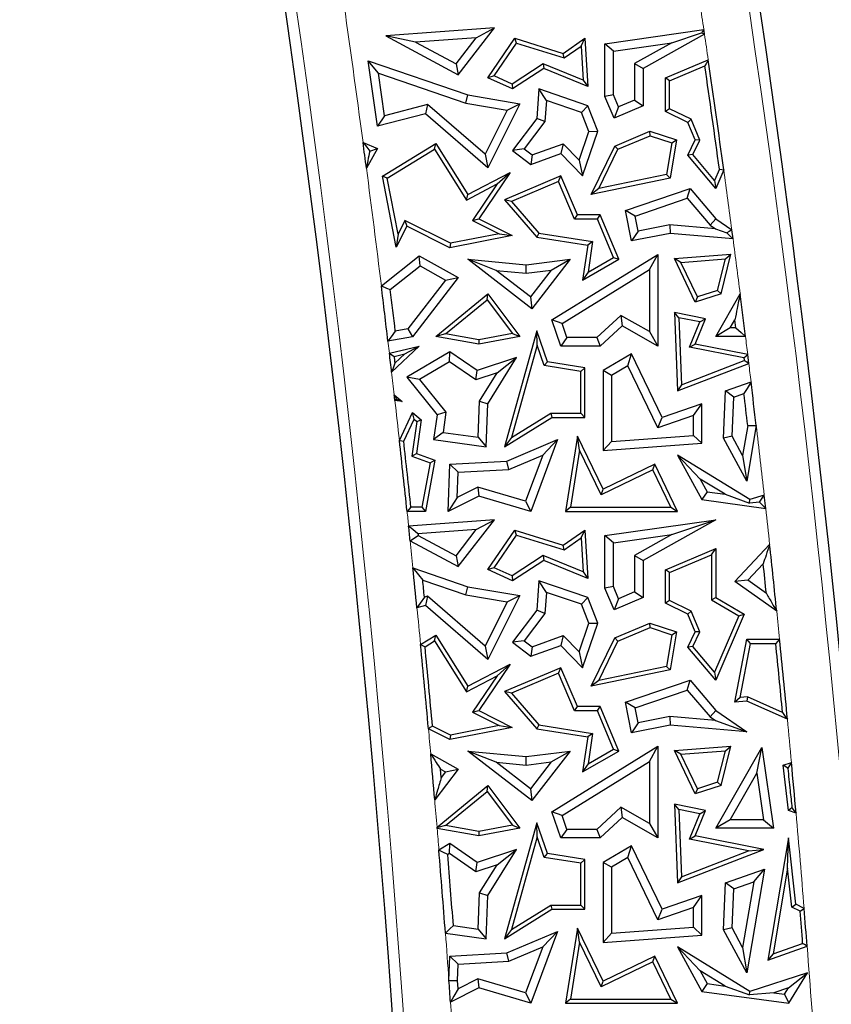
# Model space of a CAD drawing. Units: millimetres. Extents: x 0 to 420, y 0 to 297.
# Drawn here: x 140 to 149, y 96 to 106 of the extents above; entities that cross this region are included whole.
import ezdxf

# ---------------------------------------------------------------- set-up
doc = ezdxf.new("R2010")
doc.units = ezdxf.units.MM

msp = doc.modelspace()

# ---------------------------------------------------------------- linework, layer by layer
at = {"color": 7, "linetype": 'Continuous', "lineweight": 25}
for p, q in [((145.1338, 106.0545), (143.9998, 105.972)), ((144.7571, 105.5676), (145.1338, 106.0545)), ((144.9432, 105.9522), (145.1338, 106.0545)), ((146.2848, 105.8908), (147.316, 106.037)), ((147.323, 105.9893), (146.6825, 105.6314)), ((146.9839, 105.9008), (147.2918, 106.0046)), ((144.3102, 105.9062), (143.9998, 105.972)), ((143.9998, 105.972), (144.7571, 105.5676)), ((144.9432, 105.9522), (144.3102, 105.9062)), ((144.3102, 105.9062), (144.7329, 105.6804)), ((144.7329, 105.6804), (144.9432, 105.9522)), ((145.0639, 105.5361), (145.3466, 105.9476)), ((145.13, 105.5544), (145.3646, 105.8959)), ((145.3646, 105.8959), (145.3466, 105.9476)), ((145.3466, 105.9476), (145.8513, 105.7902)), ((145.3646, 105.8959), (145.8588, 105.7417)), ((145.8513, 105.7902), (146.0771, 105.9476)), ((146.0377, 105.8664), (146.0771, 105.9476)), ((146.0771, 105.9476), (146.1065, 105.4436)), ((146.373, 105.8142), (146.2848, 105.8908)), ((146.2848, 105.3414), (146.2848, 105.8908)), ((146.373, 105.8142), (146.9839, 105.9008)), ((146.9839, 105.9008), (146.5943, 105.6832)), ((145.8588, 105.7417), (145.8513, 105.7902)), ((145.8588, 105.7417), (146.0377, 105.8664)), ((146.0377, 105.8664), (146.0585, 105.5109)), ((146.373, 105.3593), (146.373, 105.8142)), ((143.9245, 105.5834), (143.817, 105.7134)), ((143.817, 105.7134), (144.8564, 105.3573)), ((143.914, 105.0302), (143.817, 105.7134)), ((146.5943, 105.6832), (146.5943, 105.3024)), ((146.5943, 105.6832), (146.6825, 105.6314)), ((146.9153, 105.5341), (147.3619, 105.7233)), ((143.9245, 105.5834), (144.8346, 105.2716)), ((143.9874, 105.1405), (143.9245, 105.5834)), ((144.7329, 105.6804), (144.7571, 105.5676)), ((145.6427, 105.681), (145.3171, 105.4691)), ((145.6474, 105.6314), (145.3208, 105.4189)), ((146.0585, 105.5109), (145.6427, 105.681)), ((145.6427, 105.681), (145.6474, 105.6314)), ((146.1065, 105.4436), (145.6474, 105.6314)), ((146.6825, 105.6314), (146.6825, 105.244)), ((146.9594, 105.5049), (147.3264, 105.6604)), ((145.13, 105.5544), (145.0639, 105.5361)), ((145.3208, 105.4189), (145.0639, 105.5361)), ((145.3171, 105.4691), (145.13, 105.5544)), ((146.0585, 105.5109), (146.1065, 105.4436)), ((146.9594, 105.5049), (146.9153, 105.5341)), ((146.9153, 105.1843), (146.9153, 105.5341)), ((146.9594, 105.2119), (146.9594, 105.5049)), ((145.3171, 105.4691), (145.3208, 105.4189)), ((145.5961, 105.4189), (145.5741, 105.1115)), ((145.6759, 105.2984), (145.5961, 105.4189)), ((146.1065, 105.244), (145.5961, 105.4189)), ((144.8346, 105.2716), (144.8564, 105.3573)), ((144.8346, 105.2716), (145.266, 105.1982)), ((144.8564, 105.3573), (145.398, 105.2652)), ((145.6759, 105.2984), (145.6602, 105.079)), ((146.0396, 105.1738), (145.6759, 105.2984)), ((146.373, 105.3593), (146.2848, 105.3414)), ((146.3803, 105.116), (146.2848, 105.3414)), ((146.4271, 105.2316), (146.373, 105.3593)), ((146.5943, 105.3024), (146.4271, 105.2316)), ((146.5943, 105.3024), (146.6825, 105.244)), ((144.4372, 105.258), (143.9874, 105.1405)), ((144.4372, 105.258), (144.4145, 105.161)), ((145.0359, 104.7382), (144.4372, 105.258)), ((145.266, 105.1982), (145.0359, 104.7382)), ((145.398, 105.2652), (145.0639, 104.5971)), ((145.266, 105.1982), (145.398, 105.2652)), ((146.0396, 105.1738), (146.1065, 105.244)), ((146.1181, 104.9766), (146.0396, 105.1738)), ((146.2121, 104.9789), (146.1065, 105.244)), ((146.6825, 105.244), (146.3803, 105.116)), ((146.4271, 105.2316), (146.3803, 105.116)), ((146.9594, 105.2119), (146.9153, 105.1843)), ((147.1494, 105.0703), (146.9153, 105.1843)), ((147.1836, 105.1027), (146.9594, 105.2119)), ((144.4145, 105.161), (143.914, 105.0302)), ((143.9874, 105.1405), (143.914, 105.0302)), ((145.0639, 104.5971), (144.4145, 105.161)), ((145.5741, 105.1115), (145.3208, 104.7778)), ((145.6602, 105.079), (145.4444, 104.7947)), ((145.6602, 105.079), (145.5741, 105.1115)), ((147.1836, 105.1027), (147.1494, 105.0703)), ((147.2269, 104.8874), (147.1494, 105.0703)), ((147.2753, 104.8862), (147.1836, 105.1027)), ((146.0155, 104.6771), (146.1181, 104.9766)), ((146.0524, 104.5127), (146.2121, 104.9789)), ((146.1181, 104.9766), (146.2121, 104.9789)), ((146.3887, 104.8244), (146.7532, 104.9789)), ((146.7551, 104.9318), (146.7532, 104.9789)), ((146.7532, 104.9789), (147.0324, 104.8874)), ((143.7637, 104.8626), (143.914, 104.7993)), ((146.4211, 104.7903), (146.7551, 104.9318)), ((146.7551, 104.9318), (146.9826, 104.8573)), ((147.0324, 104.8874), (146.9658, 104.4893)), ((146.9826, 104.8573), (147.0324, 104.8874)), ((147.1494, 104.7283), (147.2269, 104.8874)), ((147.2016, 104.7348), (147.2753, 104.8862)), ((147.2753, 104.8862), (147.2269, 104.8874)), ((143.914, 104.7993), (143.7994, 104.5923)), ((143.8333, 104.7714), (143.914, 104.7993)), ((143.967, 104.5108), (144.5225, 104.8523)), ((144.0161, 104.4893), (144.5083, 104.7919)), ((144.5083, 104.7919), (144.5225, 104.8523)), ((144.5083, 104.7919), (144.8407, 104.2612)), ((144.5225, 104.8523), (144.8564, 104.3191)), ((145.4444, 104.7947), (145.3208, 104.7778)), ((145.3208, 104.7778), (145.5126, 104.6322)), ((145.4444, 104.7947), (145.5276, 104.7315)), ((145.5276, 104.7315), (145.8492, 104.8481)), ((145.8492, 104.8481), (145.8257, 104.7458)), ((145.8492, 104.8481), (146.0155, 104.6771)), ((146.1427, 104.3191), (146.3887, 104.8244)), ((146.2215, 104.3804), (146.4211, 104.7903)), ((146.4211, 104.7903), (146.3887, 104.8244)), ((146.9826, 104.8573), (146.9273, 104.5264)), ((145.0359, 104.7382), (145.0639, 104.5971)), ((145.5126, 104.6322), (145.8257, 104.7458)), ((145.5276, 104.7315), (145.5126, 104.6322)), ((145.8257, 104.7458), (146.0524, 104.5127)), ((146.0155, 104.6771), (146.0524, 104.5127)), ((147.2016, 104.7348), (147.1494, 104.7283)), ((147.4397, 104.3834), (147.1494, 104.7283)), ((147.4275, 104.4664), (147.2016, 104.7348)), ((147.478, 104.5833), (147.4275, 104.4664)), ((147.5234, 104.5771), (147.4397, 104.3834)), ((144.0161, 104.4893), (143.967, 104.5108)), ((144.1109, 103.77), (143.967, 104.5108)), ((144.1294, 103.9057), (144.0161, 104.4893)), ((144.8564, 104.3191), (145.2979, 104.5485)), ((145.2979, 104.5485), (144.9703, 104.066)), ((145.1635, 104.429), (145.2979, 104.5485)), ((145.8257, 104.5127), (145.2376, 104.2635)), ((145.8024, 104.4549), (145.3107, 104.2466)), ((145.8024, 104.4549), (145.8257, 104.5127)), ((145.9683, 104.0632), (145.8024, 104.4549)), ((145.9975, 104.1073), (145.8257, 104.5127)), ((146.9658, 104.4893), (146.1427, 104.3191)), ((146.9273, 104.5264), (146.2215, 104.3804)), ((146.9273, 104.5264), (146.9658, 104.4893)), ((147.4275, 104.4664), (147.4397, 104.3834)), ((144.8407, 104.2612), (145.1635, 104.429)), ((145.1635, 104.429), (144.9056, 104.0491)), ((146.2215, 104.3804), (146.1427, 104.3191)), ((146.5003, 104.1523), (147.172, 104.3834)), ((147.1435, 104.2804), (147.172, 104.3834)), ((147.172, 104.3834), (147.4397, 104.066)), ((144.8407, 104.2612), (144.8564, 104.3191)), ((145.3107, 104.2466), (145.2376, 104.2635)), ((145.2376, 104.2635), (145.5741, 103.8762)), ((145.3107, 104.2466), (145.5969, 103.9172)), ((146.6016, 104.094), (147.1435, 104.2804)), ((147.1435, 104.2804), (147.3801, 104)), ((146.6016, 104.094), (146.5003, 104.1523)), ((146.5627, 103.835), (146.5003, 104.1523)), ((144.2008, 104.0484), (144.1294, 103.9057)), ((144.6755, 103.8109), (144.2008, 104.0484)), ((144.2008, 104.0484), (144.2205, 103.9892)), ((144.9056, 104.0491), (144.9703, 104.066)), ((144.9056, 104.0491), (145.1843, 103.9098)), ((144.9703, 104.066), (145.3199, 103.8912)), ((145.9683, 104.0632), (145.9975, 104.1073)), ((146.2065, 104.0632), (145.9683, 104.0632)), ((146.2357, 104.1073), (145.9975, 104.1073)), ((146.2065, 104.0632), (146.2357, 104.1073)), ((146.3758, 103.6638), (146.2065, 104.0632)), ((146.4316, 103.645), (146.2357, 104.1073)), ((146.6322, 103.9385), (146.6016, 104.094)), ((147.3801, 104), (147.4397, 104.066)), ((147.4397, 104.066), (147.6075, 103.9513)), ((144.2205, 103.9892), (144.1109, 103.77)), ((144.6692, 103.7648), (144.2205, 103.9892)), ((146.6322, 103.9385), (146.5627, 103.835)), ((146.961, 104.0033), (146.6322, 103.9385)), ((146.961, 104.0033), (146.9658, 103.9143)), ((147.4367, 103.9613), (146.961, 104.0033)), ((147.3801, 104), (147.4367, 103.9613)), ((147.4367, 103.9613), (147.5549, 103.919)), ((147.62, 103.8567), (147.6075, 103.9513)), ((144.1294, 103.9057), (144.1109, 103.77)), ((145.3199, 103.8912), (144.6692, 103.7648)), ((145.1843, 103.9098), (144.6755, 103.8109)), ((145.1843, 103.9098), (145.3199, 103.8912)), ((145.5969, 103.9172), (145.5741, 103.8762)), ((145.5741, 103.8762), (146.1065, 103.7924)), ((145.5969, 103.9172), (146.1566, 103.8291)), ((146.9658, 103.9143), (146.5627, 103.835)), ((147.62, 103.8567), (146.9658, 103.9143)), ((144.6755, 103.8109), (144.6692, 103.7648)), ((146.1065, 103.7924), (146.0524, 103.4276)), ((146.1566, 103.8291), (146.1065, 103.7924)), ((146.1566, 103.8291), (146.1093, 103.511)), ((143.9547, 103.3659), (144.3503, 103.6806)), ((144.359, 103.5749), (144.3503, 103.6806)), ((144.3503, 103.6806), (144.7571, 103.4546)), ((145.1519, 103.5279), (144.8564, 103.645)), ((144.8564, 103.645), (145.4624, 103.5866)), ((145.5246, 103.1283), (144.8564, 103.645)), ((145.4624, 103.5866), (145.9243, 103.645)), ((145.9243, 103.645), (145.5246, 103.1283)), ((145.7245, 103.5309), (145.9243, 103.645)), ((145.7324, 103.0127), (146.8376, 103.694)), ((146.0524, 103.4276), (146.4316, 103.645)), ((146.1093, 103.511), (146.3758, 103.6638)), ((146.3758, 103.6638), (146.4316, 103.645)), ((146.7494, 103.5361), (146.8376, 103.694)), ((146.8376, 103.694), (146.8376, 102.7402)), ((147.0088, 103.6513), (147.5976, 103.696)), ((147.0765, 103.6123), (147.0088, 103.6513)), ((147.2269, 103.1973), (147.0088, 103.6513)), ((147.0765, 103.6123), (147.5401, 103.6475)), ((147.4587, 103.3197), (147.5401, 103.6475)), ((147.4956, 103.2854), (147.5976, 103.696)), ((147.5401, 103.6475), (147.5976, 103.696)), ((144.0482, 103.3276), (144.359, 103.5749)), ((144.359, 103.5749), (144.6246, 103.4273)), ((145.1519, 103.5279), (145.4638, 103.4979)), ((145.5088, 103.2519), (145.1519, 103.5279)), ((145.4638, 103.4979), (145.4624, 103.5866)), ((145.4638, 103.4979), (145.7245, 103.5309)), ((145.7245, 103.5309), (145.5088, 103.2519)), ((145.8387, 102.9746), (146.7494, 103.5361)), ((146.7494, 103.5361), (146.7494, 102.8912)), ((147.2499, 103.2512), (147.0765, 103.6123)), ((144.6246, 103.4273), (144.2314, 102.9183)), ((144.7571, 103.4546), (144.2803, 102.8375)), ((144.6246, 103.4273), (144.7571, 103.4546)), ((146.1093, 103.511), (146.0524, 103.4276)), ((144.5225, 102.8407), (145.0639, 103.2854)), ((144.6243, 102.8673), (145.0563, 103.2221)), ((145.0563, 103.2221), (145.0639, 103.2854)), ((145.0563, 103.2221), (145.3201, 102.871)), ((145.0639, 103.2854), (145.398, 102.8407)), ((145.5088, 103.2519), (145.5246, 103.1283)), ((147.4956, 103.2854), (147.2269, 103.1973)), ((147.2499, 103.2512), (147.2269, 103.1973)), ((147.4587, 103.3197), (147.2499, 103.2512)), ((147.4397, 102.8407), (147.6939, 103.2854)), ((147.4587, 103.3197), (147.4956, 103.2854)), ((146.4521, 103.0589), (146.202, 102.8284)), ((146.4521, 103.0589), (146.4646, 102.9506)), ((146.7494, 102.8912), (146.4521, 103.0589)), ((147.0552, 103.0353), (147.0088, 103.0895)), ((147.0088, 103.0895), (147.0429, 102.2718)), ((147.3348, 103.0249), (147.0088, 103.0895)), ((147.0552, 103.0353), (147.0844, 102.3351)), ((147.2737, 102.992), (147.0552, 103.0353)), ((147.2269, 102.7608), (147.3348, 103.0249)), ((147.2737, 102.992), (147.3348, 103.0249)), ((144.2314, 102.9183), (144.1004, 102.8952)), ((144.2314, 102.9183), (144.2803, 102.8375)), ((145.8387, 102.9746), (145.7324, 103.0127)), ((145.8257, 102.7402), (145.7324, 103.0127)), ((145.8887, 102.8284), (145.8387, 102.9746)), ((146.4646, 102.9506), (146.2364, 102.7402)), ((146.8376, 102.7402), (146.4646, 102.9506)), ((147.1659, 102.728), (147.2737, 102.992)), ((147.5917, 102.9289), (147.4397, 102.8407)), ((147.5917, 102.9289), (147.6395, 103.0126)), ((147.65, 102.9289), (147.5917, 102.9289)), ((147.65, 102.9289), (147.6395, 103.0126)), ((144.2803, 102.8375), (144.0238, 102.7921)), ((144.6243, 102.8673), (144.5225, 102.8407)), ((144.9703, 102.7608), (144.5225, 102.8407)), ((144.9701, 102.8056), (144.6243, 102.8673)), ((145.3201, 102.871), (144.9701, 102.8056)), ((145.398, 102.8407), (144.9703, 102.7608)), ((145.5741, 102.8974), (145.2376, 101.6889)), ((145.3201, 102.871), (145.398, 102.8407)), ((145.5786, 102.749), (145.5741, 102.8974)), ((145.6849, 102.5756), (145.5741, 102.8974)), ((145.8887, 102.8284), (145.8257, 102.7402)), ((146.202, 102.8284), (145.8887, 102.8284)), ((146.202, 102.8284), (146.2364, 102.7402)), ((146.7494, 102.8912), (146.8376, 102.7402)), ((147.7498, 102.8407), (147.4397, 102.8407)), ((144.0387, 102.6656), (144.3503, 102.7402)), ((144.3503, 102.7402), (144.0618, 102.4686)), ((144.1995, 102.6588), (144.3503, 102.7402)), ((144.9701, 102.8056), (144.9703, 102.7608)), ((145.5786, 102.749), (145.3104, 101.7859)), ((145.6518, 102.5361), (145.5786, 102.749)), ((146.2364, 102.7402), (145.8257, 102.7402)), ((147.1659, 102.728), (147.2269, 102.7608)), ((147.7332, 102.6156), (147.1659, 102.728)), ((147.773, 102.6526), (147.2269, 102.7608)), ((144.0871, 102.6319), (144.1995, 102.6588)), ((144.1995, 102.6588), (144.0954, 102.5608)), ((144.6692, 102.6809), (144.2205, 102.4149)), ((144.6654, 102.5762), (144.6692, 102.6809)), ((144.9521, 102.4845), (144.6692, 102.6809)), ((145.3649, 102.6195), (144.9521, 102.4845)), ((145.0653, 102.1387), (145.3649, 102.6195)), ((145.1619, 102.4603), (145.3649, 102.6195)), ((146.5627, 102.6576), (146.2649, 102.4845)), ((146.5248, 102.5336), (146.5627, 102.6576)), ((146.8828, 101.9961), (146.5627, 102.6576)), ((147.7845, 102.5592), (147.773, 102.6526)), ((144.6654, 102.5762), (144.3531, 102.391)), ((144.9379, 102.387), (144.6654, 102.5762)), ((145.6518, 102.5361), (145.6849, 102.5756)), ((146.033, 102.4763), (145.6518, 102.5361)), ((146.0771, 102.514), (145.6849, 102.5756)), ((146.033, 102.4763), (146.0771, 102.514)), ((146.0771, 101.9961), (146.0771, 102.514)), ((146.5248, 102.5336), (146.3531, 102.4337)), ((146.8375, 101.8871), (146.5248, 102.5336)), ((147.0429, 102.2718), (147.7845, 102.5592)), ((147.0844, 102.3351), (147.7366, 102.5879)), ((144.3531, 102.391), (144.2205, 102.4149)), ((144.2205, 102.4149), (144.5357, 102.0249)), ((144.9379, 102.387), (144.9521, 102.4845)), ((145.1619, 102.4603), (144.9379, 102.387)), ((144.9781, 102.1654), (145.1619, 102.4603)), ((146.033, 102.0401), (146.033, 102.4763)), ((146.3531, 102.4337), (146.2649, 102.4845)), ((146.2649, 102.4845), (146.2649, 101.651)), ((146.3531, 102.4337), (146.3531, 101.7459)), ((144.3531, 102.391), (144.6282, 102.0506)), ((147.0844, 102.3351), (147.0429, 102.2718)), ((147.542, 102.2718), (147.808, 102.3657)), ((144.0891, 102.2316), (144.1718, 102.161)), ((147.5203, 101.781), (147.542, 102.2718)), ((147.6274, 102.2085), (147.542, 102.2718)), ((147.6094, 101.8016), (147.6274, 102.2085)), ((147.6274, 102.2085), (147.7336, 102.2459)), ((144.1718, 102.161), (144.096, 102.1715)), ((144.1125, 102.1876), (144.1718, 102.161)), ((144.9639, 101.7895), (144.9781, 102.1654)), ((144.9781, 102.1654), (145.0653, 102.1387)), ((145.0483, 101.6889), (145.0653, 102.1387)), ((147.2955, 102.1387), (146.8828, 101.9961)), ((147.2073, 102.0149), (147.2955, 102.1387)), ((147.2955, 101.727), (147.2955, 102.1387)), ((144.1427, 101.7564), (144.2803, 102.0478)), ((144.2955, 101.9768), (144.2803, 102.0478)), ((144.2803, 102.0478), (144.3706, 101.9707)), ((144.5357, 102.0249), (144.4998, 101.7645)), ((144.6282, 102.0506), (144.5357, 102.0249)), ((144.6282, 102.0506), (144.5991, 101.8398)), ((145.2376, 101.6889), (145.7324, 101.9961)), ((145.3104, 101.7859), (145.7199, 102.0401)), ((145.7199, 102.0401), (145.7324, 101.9961)), ((145.7199, 102.0401), (146.033, 102.0401)), ((145.7324, 101.9961), (146.0771, 101.9961)), ((146.033, 102.0401), (146.0771, 101.9961)), ((147.2073, 102.0149), (146.8375, 101.8871)), ((146.8375, 101.8871), (146.8828, 101.9961)), ((147.2073, 101.8089), (147.2073, 102.0149)), ((144.1879, 101.7489), (144.2955, 101.9768)), ((144.3237, 101.9528), (144.2739, 101.5921)), ((144.2955, 101.9768), (144.3237, 101.9528)), ((144.3706, 101.9707), (144.3224, 101.6212)), ((144.3237, 101.9528), (144.3706, 101.9707)), ((147.7731, 101.9128), (147.7201, 101.5986)), ((147.8621, 101.9106), (147.7646, 101.3326)), ((144.5991, 101.8398), (144.4998, 101.7645)), ((144.5991, 101.8398), (144.9639, 101.7895)), ((144.9639, 101.7895), (145.0483, 101.6889)), ((145.3104, 101.7859), (145.2376, 101.6889)), ((145.9975, 101.8002), (145.8745, 101.0158)), ((146.0192, 101.6541), (145.9975, 101.8002)), ((146.2649, 101.2476), (145.9975, 101.8002)), ((146.3531, 101.7459), (147.2073, 101.8089)), ((147.2073, 101.8089), (147.2955, 101.727)), ((147.6094, 101.8016), (147.5203, 101.781)), ((147.7201, 101.5986), (147.6094, 101.8016)), ((144.4998, 101.7645), (145.0483, 101.6889)), ((145.2636, 101.5416), (145.7898, 101.7645)), ((145.7898, 101.7645), (145.5126, 101.0158)), ((145.6363, 101.6037), (145.7898, 101.7645)), ((146.3531, 101.7459), (146.2649, 101.651)), ((146.2649, 101.651), (147.2955, 101.727)), ((147.7646, 101.3326), (147.5203, 101.781)), ((144.2739, 101.5921), (144.3224, 101.6212)), ((144.2739, 101.5921), (144.4636, 101.5219)), ((144.3224, 101.6212), (144.5137, 101.5504)), ((145.2838, 101.4544), (145.6363, 101.6037)), ((145.6363, 101.6037), (145.4585, 101.1238)), ((146.0192, 101.6541), (145.926, 101.0599)), ((146.2444, 101.1888), (146.0192, 101.6541)), ((147.2787, 101.3544), (147.0429, 101.6028)), ((147.0429, 101.6028), (147.2955, 101.1394)), ((147.7969, 101.1394), (147.0429, 101.6028)), ((147.7201, 101.5986), (147.7646, 101.3326)), ((144.4636, 101.5219), (144.3779, 101.0599)), ((144.5137, 101.5504), (144.4145, 101.0158)), ((144.4636, 101.5219), (144.5137, 101.5504)), ((144.6505, 101.0158), (144.6692, 101.5087)), ((144.6692, 101.5087), (145.2636, 101.5416)), ((144.7542, 101.4251), (144.6692, 101.5087)), ((145.2838, 101.4544), (145.2636, 101.5416)), ((146.8044, 101.5087), (146.2649, 101.2476)), ((146.7839, 101.4498), (146.8044, 101.5087)), ((147.0429, 101.0158), (146.8044, 101.5087)), ((144.7442, 101.1616), (144.7542, 101.4251)), ((144.7542, 101.4251), (145.2838, 101.4544)), ((146.7839, 101.4498), (146.2444, 101.1888)), ((146.9726, 101.0599), (146.7839, 101.4498)), ((144.9619, 101.2711), (144.7442, 101.1616)), ((144.9619, 101.2711), (144.9703, 101.1766)), ((145.4585, 101.1238), (144.9619, 101.2711)), ((147.2787, 101.3544), (147.3516, 101.2207)), ((147.5374, 101.1954), (147.2787, 101.3544)), ((144.9703, 101.1766), (144.6505, 101.0158)), ((145.5126, 101.0158), (144.9703, 101.1766)), ((146.2444, 101.1888), (146.2649, 101.2476)), ((147.3516, 101.2207), (147.2955, 101.1394)), ((147.3516, 101.2207), (147.5374, 101.1954)), ((147.5374, 101.1954), (147.7926, 101.1042)), ((147.9451, 101.1871), (147.7969, 101.1394)), ((147.9605, 101.0488), (147.9451, 101.1871)), ((144.7442, 101.1616), (144.6505, 101.0158)), ((145.4585, 101.1238), (145.5126, 101.0158)), ((147.2955, 101.1394), (147.9605, 101.0488)), ((147.7926, 101.1042), (147.7969, 101.1394)), ((147.8975, 101.1134), (147.7926, 101.1042)), ((144.4145, 101.0158), (144.2232, 101.0158)), ((144.3779, 101.0599), (144.2629, 101.0599)), ((144.3779, 101.0599), (144.4145, 101.0158)), ((145.926, 101.0599), (145.8745, 101.0158)), ((145.8745, 101.0158), (147.0429, 101.0158)), ((145.926, 101.0599), (146.9726, 101.0599)), ((146.9726, 101.0599), (147.0429, 101.0158)), ((145.1338, 100.9295), (144.2392, 100.8644)), ((144.7571, 100.4426), (145.1338, 100.9295)), ((144.9432, 100.8272), (145.1338, 100.9295)), ((146.2848, 100.7658), (147.4397, 100.9295)), ((147.4397, 100.9295), (146.6825, 100.5064)), ((146.9839, 100.7758), (147.4397, 100.9295)), ((144.9432, 100.8272), (144.3364, 100.7831)), ((144.3381, 100.7663), (144.7329, 100.5554)), ((144.7329, 100.5554), (144.9432, 100.8272)), ((145.0639, 100.4111), (145.3466, 100.8226)), ((145.13, 100.4294), (145.3646, 100.7709)), ((145.3646, 100.7709), (145.3466, 100.8226)), ((145.3466, 100.8226), (145.8513, 100.6652)), ((145.3646, 100.7709), (145.8588, 100.6167)), ((145.8513, 100.6652), (146.0771, 100.8226)), ((146.0377, 100.7414), (146.0771, 100.8226)), ((146.0771, 100.8226), (146.1065, 100.3186)), ((146.373, 100.6892), (146.2848, 100.7658)), ((146.2848, 100.2164), (146.2848, 100.7658)), ((146.373, 100.6892), (146.9839, 100.7758)), ((146.9839, 100.7758), (146.5943, 100.5582)), ((144.2553, 100.7106), (144.7571, 100.4426)), ((145.8588, 100.6167), (145.8513, 100.6652)), ((145.8588, 100.6167), (146.0377, 100.7414)), ((146.0377, 100.7414), (146.0585, 100.3859)), ((146.373, 100.2343), (146.373, 100.6892)), ((147.64, 100.2853), (148.0018, 100.6724)), ((144.7329, 100.5554), (144.7571, 100.4426)), ((145.6427, 100.556), (145.3171, 100.3441)), ((145.6427, 100.556), (145.6474, 100.5064)), ((146.0585, 100.3859), (145.6427, 100.556)), ((146.5943, 100.5582), (146.5943, 100.1774)), ((146.5943, 100.5582), (146.6825, 100.5064)), ((146.9153, 100.4091), (147.4397, 100.6313)), ((146.9594, 100.3799), (147.3957, 100.5648)), ((147.3957, 100.5648), (147.4397, 100.6313)), ((147.3957, 100.5648), (147.3957, 100.0938)), ((147.4397, 100.6313), (147.4397, 100.119)), ((145.6474, 100.5064), (145.3208, 100.2939)), ((146.1065, 100.3186), (145.6474, 100.5064)), ((146.6825, 100.5064), (146.6825, 100.119)), ((147.7733, 100.2988), (147.9348, 100.4716)), ((144.2844, 100.4283), (144.8564, 100.2323)), ((145.13, 100.4294), (145.0639, 100.4111)), ((145.3208, 100.2939), (145.0639, 100.4111)), ((145.3171, 100.3441), (145.13, 100.4294)), ((146.0585, 100.3859), (146.1065, 100.3186)), ((146.9594, 100.3799), (146.9153, 100.4091)), ((146.9153, 100.0593), (146.9153, 100.4091)), ((146.9594, 100.0869), (146.9594, 100.3799)), ((144.386, 100.3003), (144.8346, 100.1466)), ((145.3171, 100.3441), (145.3208, 100.2939)), ((145.5961, 100.2939), (145.5741, 99.9865)), ((145.6759, 100.1734), (145.5961, 100.2939)), ((146.1065, 100.119), (145.5961, 100.2939)), ((147.7733, 100.2988), (147.64, 100.2853)), ((148.0755, 99.9763), (147.64, 100.2853)), ((147.9677, 100.1609), (147.7733, 100.2988)), ((144.8346, 100.1466), (144.8564, 100.2323)), ((144.8346, 100.1466), (145.266, 100.0732)), ((144.8564, 100.2323), (145.398, 100.1402)), ((145.6759, 100.1734), (145.6602, 99.954)), ((146.0396, 100.0488), (145.6759, 100.1734)), ((146.373, 100.2343), (146.2848, 100.2164)), ((146.3803, 99.991), (146.2848, 100.2164)), ((146.4271, 100.1066), (146.373, 100.2343)), ((146.5943, 100.1774), (146.4271, 100.1066)), ((146.5943, 100.1774), (146.6825, 100.119)), ((144.4372, 100.133), (144.4037, 100.1242)), ((144.4372, 100.133), (144.4145, 100.036)), ((145.0359, 99.6132), (144.4372, 100.133)), ((145.266, 100.0732), (145.0359, 99.6132)), ((145.398, 100.1402), (145.0639, 99.4721)), ((145.266, 100.0732), (145.398, 100.1402)), ((146.0396, 100.0488), (146.1065, 100.119)), ((146.1181, 99.8516), (146.0396, 100.0488)), ((146.2121, 99.8539), (146.1065, 100.119)), ((146.6825, 100.119), (146.3803, 99.991)), ((146.4271, 100.1066), (146.3803, 99.991)), ((146.9594, 100.0869), (146.9153, 100.0593)), ((147.1494, 99.9453), (146.9153, 100.0593)), ((147.1836, 99.9777), (146.9594, 100.0869)), ((147.3957, 100.0938), (147.4397, 100.119)), ((147.3957, 100.0938), (147.6804, 99.927)), ((147.4397, 100.119), (147.7364, 99.9453)), ((144.4145, 100.036), (144.3262, 100.0129)), ((145.0639, 99.4721), (144.4145, 100.036)), ((145.5741, 99.9865), (145.3208, 99.6528)), ((145.6602, 99.954), (145.4444, 99.6697)), ((145.6602, 99.954), (145.5741, 99.9865)), ((147.1836, 99.9777), (147.1494, 99.9453)), ((147.2269, 99.7624), (147.1494, 99.9453)), ((147.2753, 99.7612), (147.1836, 99.9777)), ((147.7364, 99.9453), (147.4397, 99.2584)), ((147.6804, 99.927), (147.7364, 99.9453)), ((146.0155, 99.5521), (146.1181, 99.8516)), ((146.0524, 99.3877), (146.2121, 99.8539)), ((146.1181, 99.8516), (146.2121, 99.8539)), ((146.3887, 99.6994), (146.7532, 99.8539)), ((146.7551, 99.8068), (146.7532, 99.8539)), ((146.7532, 99.8539), (147.0324, 99.7624)), ((147.6804, 99.927), (147.4275, 99.3414)), ((146.4211, 99.6653), (146.7551, 99.8068)), ((146.7551, 99.8068), (146.9826, 99.7323)), ((146.9826, 99.7323), (146.9273, 99.4014)), ((147.0324, 99.7624), (146.9658, 99.3643)), ((146.9826, 99.7323), (147.0324, 99.7624)), ((147.1494, 99.6033), (147.2269, 99.7624)), ((147.2016, 99.6098), (147.2753, 99.7612)), ((147.2753, 99.7612), (147.2269, 99.7624)), ((144.3637, 99.6297), (144.5225, 99.7273)), ((144.4102, 99.6066), (144.5083, 99.6669)), ((144.5083, 99.6669), (144.5225, 99.7273)), ((144.5083, 99.6669), (144.8407, 99.1362)), ((144.5225, 99.7273), (144.8564, 99.1941)), ((145.4444, 99.6697), (145.3208, 99.6528)), ((145.3208, 99.6528), (145.5126, 99.5072)), ((145.4444, 99.6697), (145.5276, 99.6065)), ((145.5276, 99.6065), (145.8492, 99.7231)), ((145.8492, 99.7231), (145.8257, 99.6208)), ((145.8492, 99.7231), (146.0155, 99.5521)), ((146.1427, 99.1941), (146.3887, 99.6994)), ((146.2215, 99.2554), (146.4211, 99.6653)), ((146.4211, 99.6653), (146.3887, 99.6994)), ((147.64, 99.0273), (147.7646, 99.6846)), ((147.6942, 99.0765), (147.8011, 99.6406)), ((147.8011, 99.6406), (147.7646, 99.6846)), ((147.7646, 99.6846), (148.1054, 99.6846)), ((147.8011, 99.6406), (148.0655, 99.6406)), ((145.0359, 99.6132), (145.0639, 99.4721)), ((145.5126, 99.5072), (145.8257, 99.6208)), ((145.5276, 99.6065), (145.5126, 99.5072)), ((145.8257, 99.6208), (146.0524, 99.3877)), ((146.0155, 99.5521), (146.0524, 99.3877)), ((147.2016, 99.6098), (147.1494, 99.6033)), ((147.4397, 99.2584), (147.1494, 99.6033)), ((147.4275, 99.3414), (147.2016, 99.6098)), ((144.8564, 99.1941), (145.2979, 99.4235)), ((145.2979, 99.4235), (144.9703, 98.941)), ((145.1635, 99.304), (145.2979, 99.4235)), ((145.8257, 99.3877), (145.2376, 99.1385)), ((145.8024, 99.3299), (145.3107, 99.1216)), ((145.8024, 99.3299), (145.8257, 99.3877)), ((145.9683, 98.9382), (145.8024, 99.3299)), ((145.9975, 98.9823), (145.8257, 99.3877)), ((146.9658, 99.3643), (146.1427, 99.1941)), ((146.9273, 99.4014), (146.2215, 99.2554)), ((146.9273, 99.4014), (146.9658, 99.3643)), ((147.4275, 99.3414), (147.4397, 99.2584)), ((144.8407, 99.1362), (145.1635, 99.304)), ((145.1635, 99.304), (144.9056, 98.9241)), ((146.2215, 99.2554), (146.1427, 99.1941)), ((146.5003, 99.0273), (147.172, 99.2584)), ((147.1435, 99.1554), (147.172, 99.2584)), ((147.172, 99.2584), (147.4397, 98.941)), ((144.8407, 99.1362), (144.8564, 99.1941)), ((145.3107, 99.1216), (145.2376, 99.1385)), ((145.2376, 99.1385), (145.5741, 98.7512)), ((145.3107, 99.1216), (145.5969, 98.7922)), ((146.6016, 98.969), (147.1435, 99.1554)), ((147.1435, 99.1554), (147.3801, 98.875)), ((146.6016, 98.969), (146.5003, 99.0273)), ((146.5627, 98.71), (146.5003, 99.0273)), ((147.6942, 99.0765), (147.64, 99.0273)), ((147.7646, 99.0387), (147.64, 99.0273)), ((147.7721, 99.0836), (147.6942, 99.0765)), ((147.7721, 99.0836), (147.7646, 99.0387)), ((148.1873, 98.8501), (147.7646, 99.0387)), ((148.1363, 98.9211), (147.7721, 99.0836)), ((144.9056, 98.9241), (144.9703, 98.941)), ((144.9056, 98.9241), (145.1843, 98.7848)), ((144.9703, 98.941), (145.3199, 98.7662)), ((145.9683, 98.9382), (145.9975, 98.9823)), ((146.2065, 98.9382), (145.9683, 98.9382)), ((146.2357, 98.9823), (145.9975, 98.9823)), ((146.2065, 98.9382), (146.2357, 98.9823)), ((146.3758, 98.5388), (146.2065, 98.9382)), ((146.4316, 98.52), (146.2357, 98.9823)), ((146.6322, 98.8135), (146.6016, 98.969)), ((147.3801, 98.875), (147.4397, 98.941)), ((147.4397, 98.941), (147.7646, 98.7189)), ((146.6322, 98.8135), (146.5627, 98.71)), ((146.961, 98.8783), (146.6322, 98.8135)), ((146.961, 98.8783), (146.9658, 98.7893)), ((147.4367, 98.8363), (146.961, 98.8783)), ((147.3801, 98.875), (147.4367, 98.8363)), ((147.4367, 98.8363), (147.7646, 98.7189)), ((144.6692, 98.6398), (144.4458, 98.7515)), ((144.6755, 98.6859), (144.4875, 98.78)), ((145.3199, 98.7662), (144.6692, 98.6398)), ((145.1843, 98.7848), (144.6755, 98.6859)), ((145.1843, 98.7848), (145.3199, 98.7662)), ((145.5969, 98.7922), (145.5741, 98.7512)), ((145.5741, 98.7512), (146.1065, 98.6674)), ((145.5969, 98.7922), (146.1566, 98.7041)), ((146.1566, 98.7041), (146.1065, 98.6674)), ((146.1566, 98.7041), (146.1093, 98.386)), ((146.9658, 98.7893), (146.5627, 98.71)), ((147.7646, 98.7189), (146.9658, 98.7893)), ((144.6755, 98.6859), (144.6692, 98.6398)), ((146.1065, 98.6674), (146.0524, 98.3026)), ((145.1519, 98.4029), (144.8564, 98.52)), ((144.8564, 98.52), (145.4624, 98.4616)), ((145.5246, 98.0033), (144.8564, 98.52)), ((145.4624, 98.4616), (145.9243, 98.52)), ((145.9243, 98.52), (145.5246, 98.0033)), ((145.7245, 98.4059), (145.9243, 98.52)), ((145.7324, 97.8877), (146.8376, 98.569)), ((146.0524, 98.3026), (146.4316, 98.52)), ((146.1093, 98.386), (146.3758, 98.5388)), ((146.3758, 98.5388), (146.4316, 98.52)), ((146.7494, 98.4111), (146.8376, 98.569)), ((146.8376, 98.569), (146.8376, 97.6152)), ((147.0088, 98.5263), (147.5976, 98.571)), ((147.0765, 98.4873), (147.0088, 98.5263)), ((147.2269, 98.0723), (147.0088, 98.5263)), ((147.0765, 98.4873), (147.5401, 98.5225)), ((147.4397, 97.7157), (147.9199, 98.5556)), ((147.4587, 98.1947), (147.5401, 98.5225)), ((147.4956, 98.1604), (147.5976, 98.571)), ((147.5401, 98.5225), (147.5976, 98.571)), ((147.8692, 98.2894), (147.9199, 98.5556)), ((147.9199, 98.5556), (148.0411, 97.7157)), ((144.4693, 98.4895), (144.7571, 98.3296)), ((145.1519, 98.4029), (145.4638, 98.3729)), ((145.5088, 98.1269), (145.1519, 98.4029)), ((145.4638, 98.3729), (145.4624, 98.4616)), ((145.4638, 98.3729), (145.7245, 98.4059)), ((145.7245, 98.4059), (145.5088, 98.1269)), ((145.8387, 97.8496), (146.7494, 98.4111)), ((146.7494, 98.4111), (146.7494, 97.7662)), ((147.2499, 98.1262), (147.0765, 98.4873)), ((148.1425, 98.3725), (148.2294, 98.401)), ((144.7571, 98.3296), (144.5109, 98.0109)), ((144.5793, 98.2437), (144.5717, 98.3317)), ((144.5717, 98.3317), (144.6246, 98.3023)), ((144.6246, 98.3023), (144.5793, 98.2437)), ((144.6246, 98.3023), (144.7571, 98.3296)), ((146.1093, 98.386), (146.0524, 98.3026)), ((148.1983, 97.8999), (148.1425, 98.3725)), ((148.1905, 98.3419), (148.1425, 98.3725)), ((148.1908, 98.3394), (148.1905, 98.3419)), ((148.1905, 98.3419), (148.1905, 98.3419)), ((148.1905, 98.3419), (148.1908, 98.3394)), ((147.4587, 98.1947), (147.2499, 98.1262)), ((147.4587, 98.1947), (147.4956, 98.1604)), ((147.5917, 97.8039), (147.8692, 98.2894)), ((147.8692, 98.2894), (147.9393, 97.8039)), ((144.535, 97.726), (145.0639, 98.1604)), ((144.6243, 97.7423), (145.0563, 98.0971)), ((145.0563, 98.0971), (145.0639, 98.1604)), ((145.0563, 98.0971), (145.3201, 97.746)), ((145.0639, 98.1604), (145.398, 97.7157)), ((145.5088, 98.1269), (145.5246, 98.0033)), ((147.4956, 98.1604), (147.2269, 98.0723)), ((147.2499, 98.1262), (147.2269, 98.0723)), ((145.8387, 97.8496), (145.7324, 97.8877)), ((145.8257, 97.6152), (145.7324, 97.8877)), ((146.4521, 97.9339), (146.202, 97.7034)), ((146.4521, 97.9339), (146.4646, 97.8256)), ((146.7494, 97.7662), (146.4521, 97.9339)), ((147.0552, 97.9103), (147.0088, 97.9645)), ((147.3348, 97.8999), (147.0088, 97.9645)), ((147.0088, 97.9645), (147.0429, 97.1468)), ((147.2737, 97.867), (147.0552, 97.9103)), ((147.0552, 97.9103), (147.0844, 97.2101)), ((147.2269, 97.6358), (147.3348, 97.8999)), ((147.2737, 97.867), (147.3348, 97.8999)), ((148.2336, 97.9279), (148.1983, 97.8999)), ((148.2771, 97.8716), (148.1983, 97.8999)), ((145.8887, 97.7034), (145.8387, 97.8496)), ((146.4646, 97.8256), (146.2364, 97.6152)), ((146.8376, 97.6152), (146.4646, 97.8256)), ((147.1659, 97.603), (147.2737, 97.867)), ((147.5917, 97.8039), (147.4397, 97.7157)), ((147.9393, 97.8039), (147.5917, 97.8039)), ((147.9393, 97.8039), (148.0411, 97.7157)), ((144.9703, 97.6358), (144.536, 97.7133)), ((144.6243, 97.7423), (144.5452, 97.7217)), ((144.9701, 97.6806), (144.6243, 97.7423)), ((145.3201, 97.746), (144.9701, 97.6806)), ((144.9701, 97.6806), (144.9703, 97.6358)), ((145.398, 97.7157), (144.9703, 97.6358)), ((145.5741, 97.7724), (145.2376, 96.5639)), ((145.3201, 97.746), (145.398, 97.7157)), ((145.5786, 97.624), (145.5741, 97.7724)), ((145.6849, 97.4506), (145.5741, 97.7724)), ((145.8887, 97.7034), (145.8257, 97.6152)), ((146.202, 97.7034), (145.8887, 97.7034)), ((146.202, 97.7034), (146.2364, 97.6152)), ((146.7494, 97.7662), (146.8376, 97.6152)), ((148.0411, 97.7157), (147.4397, 97.7157)), ((145.5786, 97.624), (145.3104, 96.6609)), ((145.6518, 97.4111), (145.5786, 97.624)), ((146.2364, 97.6152), (145.8257, 97.6152)), ((147.1659, 97.603), (147.2269, 97.6358)), ((147.7826, 97.4808), (147.1659, 97.603)), ((147.94, 97.4945), (147.2269, 97.6358)), ((148.1983, 97.6152), (147.9817, 96.3401)), ((148.1891, 97.2975), (148.1983, 97.6152)), ((148.2748, 96.9228), (148.1983, 97.6152)), ((144.6692, 97.5559), (144.5546, 97.488)), ((144.6654, 97.4512), (144.6692, 97.5559)), ((144.9521, 97.3595), (144.6692, 97.5559)), ((145.3649, 97.4945), (144.9521, 97.3595)), ((145.0653, 97.0137), (145.3649, 97.4945)), ((145.1619, 97.3353), (145.3649, 97.4945)), ((146.5627, 97.5326), (146.2649, 97.3595)), ((146.5248, 97.4086), (146.5627, 97.5326)), ((146.8828, 96.8711), (146.5627, 97.5326)), ((147.0429, 97.1468), (147.94, 97.4945)), ((147.0844, 97.2101), (147.7826, 97.4808)), ((147.7826, 97.4808), (147.94, 97.4945)), ((144.6654, 97.4512), (144.647, 97.4402)), ((144.9379, 97.262), (144.6654, 97.4512)), ((145.6518, 97.4111), (145.6849, 97.4506)), ((146.033, 97.3513), (145.6518, 97.4111)), ((146.0771, 97.389), (145.6849, 97.4506)), ((146.033, 97.3513), (146.0771, 97.389)), ((146.0771, 96.8711), (146.0771, 97.389)), ((146.5248, 97.4086), (146.3531, 97.3087)), ((146.8375, 96.7621), (146.5248, 97.4086)), ((144.9379, 97.262), (144.9521, 97.3595)), ((145.1619, 97.3353), (144.9379, 97.262)), ((144.9781, 97.0404), (145.1619, 97.3353)), ((146.033, 96.9151), (146.033, 97.3513)), ((146.3531, 97.3087), (146.2649, 97.3595)), ((146.2649, 97.3595), (146.2649, 96.526)), ((146.3531, 97.3087), (146.3531, 96.6209)), ((147.542, 97.1468), (147.9471, 97.2899)), ((147.9471, 97.2899), (147.7646, 96.2076)), ((147.8353, 97.1569), (147.9471, 97.2899)), ((148.1891, 97.2975), (148.0377, 96.4067)), ((148.2336, 96.8942), (148.1891, 97.2975)), ((147.0844, 97.2101), (147.0429, 97.1468)), ((147.5203, 96.656), (147.542, 97.1468)), ((147.6274, 97.0835), (147.542, 97.1468)), ((147.6094, 96.6766), (147.6274, 97.0835)), ((147.6274, 97.0835), (147.8353, 97.1569)), ((147.8353, 97.1569), (147.7201, 96.4736)), ((144.9639, 96.6645), (144.9781, 97.0404)), ((144.9781, 97.0404), (145.0653, 97.0137)), ((145.0483, 96.5639), (145.0653, 97.0137)), ((147.2955, 97.0137), (146.8828, 96.8711)), ((147.2073, 96.8899), (147.2955, 97.0137)), ((147.2955, 96.602), (147.2955, 97.0137)), ((145.2376, 96.5639), (145.7324, 96.8711)), ((145.3104, 96.6609), (145.7199, 96.9151)), ((145.7199, 96.9151), (145.7324, 96.8711)), ((145.7199, 96.9151), (146.033, 96.9151)), ((145.7324, 96.8711), (146.0771, 96.8711)), ((146.033, 96.9151), (146.0771, 96.8711)), ((147.2073, 96.8899), (146.8375, 96.7621)), ((146.8375, 96.7621), (146.8828, 96.8711)), ((147.2073, 96.6839), (147.2073, 96.8899)), ((148.2336, 96.8942), (148.2748, 96.9228)), ((148.3191, 96.8512), (148.2336, 96.8942)), ((148.361, 96.8794), (148.2748, 96.9228)), ((144.7053, 96.7001), (144.9639, 96.6645)), ((144.9639, 96.6645), (145.0483, 96.5639)), ((145.3104, 96.6609), (145.2376, 96.5639)), ((145.9975, 96.6752), (145.8745, 95.8908)), ((146.0192, 96.5291), (145.9975, 96.6752)), ((146.2649, 96.1226), (145.9975, 96.6752)), ((146.3531, 96.6209), (147.2073, 96.6839)), ((147.2073, 96.6839), (147.2955, 96.602)), ((147.6094, 96.6766), (147.5203, 96.656)), ((147.7646, 96.2076), (147.5203, 96.656)), ((147.7201, 96.4736), (147.6094, 96.6766)), ((144.6228, 96.6225), (145.0483, 96.5639)), ((145.2636, 96.4166), (145.7898, 96.6395)), ((145.7898, 96.6395), (145.5126, 95.8908)), ((145.6363, 96.4787), (145.7898, 96.6395)), ((146.3531, 96.6209), (146.2649, 96.526)), ((146.2649, 96.526), (147.2955, 96.602)), ((145.2838, 96.3294), (145.6363, 96.4787)), ((145.6363, 96.4787), (145.4585, 95.9988)), ((146.0192, 96.5291), (145.926, 95.9349)), ((146.2444, 96.0638), (146.0192, 96.5291)), ((147.2787, 96.2294), (147.0429, 96.4778)), ((147.7969, 96.0144), (147.0429, 96.4778)), ((147.0429, 96.4778), (147.2955, 96.0144)), ((147.7201, 96.4736), (147.7646, 96.2076)), ((147.9817, 96.3401), (148.3924, 96.4852)), ((148.0377, 96.4067), (148.3458, 96.5155)), ((144.6595, 96.1283), (144.6692, 96.3837)), ((144.6692, 96.3837), (145.2636, 96.4166)), ((144.7542, 96.3001), (144.6692, 96.3837)), ((145.2838, 96.3294), (145.2636, 96.4166)), ((146.8044, 96.3837), (146.2649, 96.1226)), ((146.7839, 96.3248), (146.8044, 96.3837)), ((147.0429, 95.8908), (146.8044, 96.3837)), ((148.0377, 96.4067), (147.9817, 96.3401)), ((144.7478, 96.1298), (144.7542, 96.3001)), ((144.7542, 96.3001), (145.2838, 96.3294)), ((146.7839, 96.3248), (146.2444, 96.0638)), ((146.9726, 95.9349), (146.7839, 96.3248)), ((144.9619, 96.1461), (144.7541, 96.0416)), ((144.9619, 96.1461), (144.9703, 96.0516)), ((145.4585, 95.9988), (144.9619, 96.1461)), ((147.5374, 96.0704), (147.2787, 96.2294)), ((147.2787, 96.2294), (147.3516, 96.0957)), ((148.3974, 96.2076), (147.7969, 96.0144)), ((148.1974, 96.0507), (148.3974, 96.2076)), ((148.2026, 95.8908), (148.3974, 96.2076)), ((144.9703, 96.0516), (144.6756, 95.9034)), ((144.7541, 96.0416), (144.7478, 96.1298)), ((145.5126, 95.8908), (144.9703, 96.0516)), ((146.2444, 96.0638), (146.2649, 96.1226)), ((147.3516, 96.0957), (147.2955, 96.0144)), ((147.3516, 96.0957), (147.5374, 96.0704)), ((147.5374, 96.0704), (147.7926, 95.9792)), ((148.1974, 96.0507), (148.0442, 96.0014)), ((148.1576, 95.9859), (148.1974, 96.0507)), ((145.4585, 95.9988), (145.5126, 95.8908)), ((145.926, 95.9349), (145.8745, 95.8908)), ((145.926, 95.9349), (146.9726, 95.9349)), ((146.9726, 95.9349), (147.0429, 95.8908)), ((147.2955, 96.0144), (148.2026, 95.8908)), ((147.7926, 95.9792), (147.7969, 96.0144)), ((148.0442, 96.0014), (147.7926, 95.9792)), ((148.0442, 96.0014), (148.1576, 95.9859)), ((148.1576, 95.9859), (148.2026, 95.8908)), ((145.8745, 95.8908), (147.0429, 95.8908))]:
    msp.add_line(p, q, dxfattribs=at)
at = {"color": 8, "linetype": 'Continuous', "lineweight": 18}
for p, q in [((144.0387, 102.6656), (144.0238, 102.7921)), ((144.6849, 95.7718), (144.6756, 95.9034))]:
    msp.add_line(p, q, dxfattribs=at)
at = {"color": 7, "linetype": 'Continuous', "lineweight": 25, "flags": 128}
for points in [[(147.316, 106.037), (147.3025, 106.0189), (147.2918, 106.0046)], [(147.2918, 106.0046), (147.3093, 105.996), (147.323, 105.9893)], [(147.323, 105.9893), (147.3221, 105.9952), (147.3213, 106.0012), (147.3204, 106.0072), (147.3195, 106.0131), (147.3186, 106.0191), (147.3177, 106.025), (147.3169, 106.031), (147.316, 106.037)], [(147.3619, 105.7233), (147.342, 105.6881), (147.3264, 105.6604)], [(143.7637, 104.8626), (143.8027, 104.8115), (143.8333, 104.7714)], [(147.478, 104.5833), (147.5034, 104.5799), (147.5234, 104.5771)], [(147.6075, 103.9513), (147.5781, 103.9332), (147.5549, 103.919)], [(147.5549, 103.919), (147.5914, 103.8841), (147.62, 103.8567)], [(143.9547, 103.3659), (144.0071, 103.3444), (144.0482, 103.3276)], [(147.65, 102.9289), (147.7059, 102.8795), (147.7498, 102.8407)], [(144.1004, 102.8952), (144.0575, 102.8375), (144.0238, 102.7921)], [(144.0387, 102.6656), (144.0658, 102.6467), (144.0871, 102.6319)], [(144.0871, 102.6319), (144.0881, 102.623), (144.0892, 102.6141), (144.0902, 102.6052), (144.0913, 102.5963), (144.0923, 102.5875), (144.0933, 102.5786), (144.0944, 102.5697), (144.0954, 102.5608)], [(147.7332, 102.6156), (147.7555, 102.6363), (147.773, 102.6526)], [(147.7332, 102.6156), (147.7336, 102.6121), (147.734, 102.6087), (147.7344, 102.6052), (147.7349, 102.6018), (147.7353, 102.5983), (147.7357, 102.5949), (147.7361, 102.5914), (147.7366, 102.5879)], [(144.0954, 102.5608), (144.0766, 102.5092), (144.0618, 102.4686)], [(147.7845, 102.5592), (147.7576, 102.5753), (147.7366, 102.5879)], [(147.808, 102.3657), (147.7663, 102.2986), (147.7336, 102.2459)], [(144.0891, 102.2316), (144.1022, 102.207), (144.1125, 102.1876)], [(144.096, 102.1715), (144.0951, 102.179), (144.0943, 102.1865), (144.0934, 102.194), (144.0925, 102.2015), (144.0917, 102.2091), (144.0908, 102.2166), (144.09, 102.2241), (144.0891, 102.2316)], [(144.1125, 102.1876), (144.1033, 102.1786), (144.096, 102.1715)], [(147.7731, 101.9128), (147.8229, 101.9116), (147.8621, 101.9106)], [(144.1427, 101.7564), (144.1681, 101.7522), (144.1879, 101.7489)], [(147.8975, 101.1134), (147.9241, 101.1547), (147.9451, 101.1871)], [(147.9605, 101.0488), (147.9252, 101.085), (147.8975, 101.1134)], [(144.2629, 101.0599), (144.2407, 101.0352), (144.2232, 101.0158)], [(144.3364, 100.7831), (144.282, 100.8286), (144.2392, 100.8644)], [(144.2553, 100.7106), (144.3017, 100.7417), (144.3381, 100.7663)], [(144.3364, 100.7831), (144.3366, 100.781), (144.3368, 100.7789), (144.337, 100.7768), (144.3373, 100.7747), (144.3375, 100.7726), (144.3377, 100.7705), (144.3379, 100.7684), (144.3381, 100.7663)], [(144.2844, 100.4283), (144.3413, 100.3566), (144.386, 100.3003)], [(144.4037, 100.1242), (144.3603, 100.0619), (144.3262, 100.0129)], [(144.3637, 99.6297), (144.3897, 99.6168), (144.4102, 99.6066)], [(148.1054, 99.6846), (148.083, 99.6599), (148.0655, 99.6406)], [(148.1363, 98.9211), (148.1649, 98.8813), (148.1873, 98.8501)], [(144.4875, 98.78), (144.4641, 98.764), (144.4458, 98.7515)], [(148.2294, 98.401), (148.2076, 98.3679), (148.1905, 98.3419)], [(148.2336, 97.9279), (148.258, 97.8964), (148.2771, 97.8716)], [(144.535, 97.726), (144.5407, 97.7236), (144.5452, 97.7217)], [(144.536, 97.7133), (144.5359, 97.7149), (144.5358, 97.7165), (144.5356, 97.7181), (144.5355, 97.7196), (144.5354, 97.7212), (144.5352, 97.7228), (144.5351, 97.7244), (144.535, 97.726)], [(144.5452, 97.7217), (144.5401, 97.717), (144.536, 97.7133)], [(144.647, 97.4402), (144.5953, 97.467), (144.5546, 97.488)], [(148.3191, 96.8512), (148.3426, 96.867), (148.361, 96.8794)], [(144.6228, 96.6225), (144.669, 96.666), (144.7053, 96.7001)], [(148.3924, 96.4852), (148.3663, 96.5022), (148.3458, 96.5155)], [(144.6595, 96.1283), (144.7089, 96.1291), (144.7478, 96.1298)], [(144.7541, 96.0416), (144.7102, 95.9642), (144.6756, 95.9034)]]:
    msp.add_lwpolyline(points, dxfattribs=at)
at = {"color": 7, "linetype": 'Continuous', "lineweight": 25}
for centre, radius, start, end in [((-1.9674, 85.5037), 146.4, 346.165311, 11.351966), ((8.0326, 85.5037), 141.4, 350.58072, 11.351966), ((8.0326, 85.5037), 140.7887, 7.786147, 8.257211), ((8.0326, 85.5037), 140.7446, 7.791147, 8.233947), ((-1.9674, 85.5037), 147.0113, 7.460605, 7.566878), ((-1.9674, 85.5037), 147.0113, 6.753588, 6.978816), ((-1.9674, 85.5037), 147.0994, 6.789946, 6.959594), ((8.0326, 85.5037), 140.7887, 7.073498, 7.255881), ((-1.9674, 85.5037), 147.0113, 6.626633, 6.70395), ((8.0326, 85.5037), 140.7887, 6.692221, 6.878741), ((8.0326, 85.5037), 140.7006, 6.697351, 6.833948), ((-1.9674, 85.5037), 147.0113, 6.056929, 6.347278), ((-1.9674, 85.5037), 147.0554, 6.072378, 6.342415), ((-1.9674, 85.5037), 147.0113, 5.937317, 5.997604), ((8.0326, 85.5037), 140.7887, 5.900268, 6.185132), ((8.0326, 85.5037), 140.7006, 5.97955, 6.106764), ((-1.9674, 85.5037), 147.0113, 5.664007, 5.826726), ((-1.9674, 85.5037), 147.0994, 5.704196, 5.773104), ((-1.9674, 85.5037), 147.0113, 5.170206, 5.513961), ((8.0326, 85.5037), 140.7446, 5.470426, 5.764715), ((8.0326, 85.5037), 140.7887, 5.43966, 5.780935), ((-1.9674, 85.5037), 147.0554, 5.179778, 5.503242), ((-1.9674, 85.5037), 147.0113, 4.880451, 5.06766), ((8.0326, 85.5037), 140.7887, 5.039799, 5.25613), ((-1.9674, 85.5037), 147.0113, 4.337578, 4.675926), ((-1.9674, 85.5037), 147.0994, 4.365294, 4.654461), ((8.0326, 85.5037), 140.7887, 4.473622, 4.634567), ((8.0326, 85.5037), 140.7446, 4.487398, 4.624485), ((-1.9674, 85.5037), 147.0113, 4.056562, 4.144425)]:
    msp.add_arc(centre, radius, start, end, dxfattribs=at)
at = {"color": 8, "linetype": 'Continuous', "lineweight": 18}
for centre, radius, start, end in [((-1.9674, 85.5037), 146.5132, 346.221308, 11.351966), ((8.0326, 85.5037), 141.2868, 350.58072, 11.351966), ((-1.9674, 85.5037), 147.0113, 7.566878, 8.168953), ((8.0326, 85.5037), 140.7887, 8.386203, 8.493513), ((8.0326, 85.5037), 140.7887, 8.257211, 8.366593), ((-1.9674, 85.5037), 147.0113, 6.978816, 7.460605), ((8.0326, 85.5037), 140.7887, 7.529164, 7.786147), ((8.0326, 85.5037), 140.7887, 7.255881, 7.490309), ((8.0326, 85.5037), 140.7887, 6.996367, 7.073498), ((8.0326, 85.5037), 140.7887, 6.878741, 6.958083), ((-1.9674, 85.5037), 147.0113, 6.533661, 6.626633), ((-1.9674, 85.5037), 147.0113, 6.347278, 6.510065), ((8.0326, 85.5037), 140.7887, 6.395855, 6.692221), ((-1.9674, 85.5037), 147.0113, 5.997604, 6.056929), ((8.0326, 85.5037), 140.7887, 6.185132, 6.339211), ((-1.9674, 85.5037), 147.0113, 5.826726, 5.937317), ((-1.9674, 85.5037), 147.0113, 5.513961, 5.664007), ((8.0326, 85.5037), 140.7887, 5.780935, 5.900268), ((8.0326, 85.5037), 140.7887, 5.25613, 5.43966), ((-1.9674, 85.5037), 147.0113, 5.06766, 5.170206), ((-1.9674, 85.5037), 147.0113, 4.769008, 4.880451), ((8.0326, 85.5037), 140.7887, 4.634567, 5.039799), ((-1.9674, 85.5037), 147.0113, 4.675926, 4.764044), ((-1.9674, 85.5037), 147.0113, 4.144425, 4.337578), ((8.0326, 85.5037), 140.7887, 3.952945, 4.473622)]:
    msp.add_arc(centre, radius, start, end, dxfattribs=at)
at = {"color": 7, "linetype": 'Continuous', "lineweight": 25}
for points in [[(143.8333, 104.7714), (143.827, 104.738), (143.8157, 104.6783), (143.8044, 104.6185), (143.7994, 104.5923)], [(147.6939, 103.2854), (147.6838, 103.2345), (147.6657, 103.1436), (147.6475, 103.0526), (147.6395, 103.0126)], [(148.0018, 100.6724), (147.9893, 100.6349), (147.967, 100.568), (147.9446, 100.5011), (147.9348, 100.4716)], [(147.9677, 100.1609), (147.9878, 100.1265), (148.0238, 100.0649), (148.0597, 100.0034), (148.0755, 99.9763)], [(144.4693, 98.4895), (144.4884, 98.46), (144.5225, 98.4074), (144.5567, 98.3548), (144.5717, 98.3317)], [(148.1908, 98.3394), (148.1988, 98.2626), (148.2132, 98.1254), (148.2274, 97.9883), (148.2336, 97.9279)], [(144.5793, 98.2437), (144.5666, 98.2003), (144.5438, 98.1227), (144.521, 98.0451), (144.5109, 98.0109)]]:
    msp.add_open_spline(points, degree=3, knots=[0, 0, 0, 0, 0.56, 1, 1, 1, 1], dxfattribs=at)

doc.saveas('drawing.dxf')
